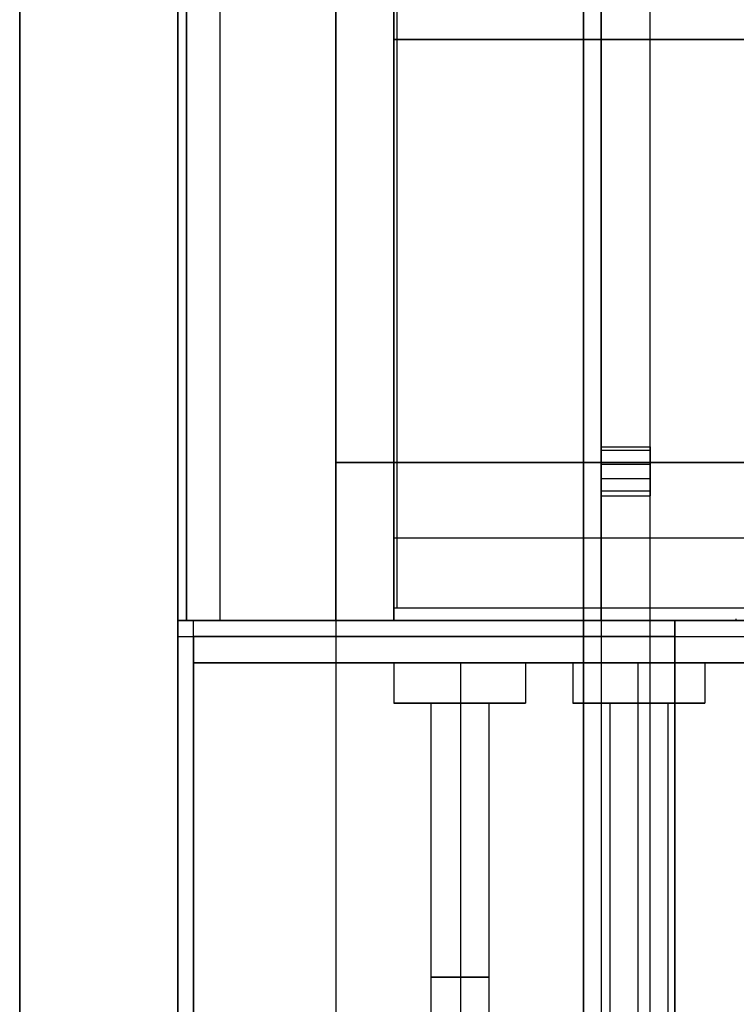
# Model space of a CAD drawing. Extents: x -138 to 788, y 15 to 1082.
# Drawn here: x -110 to -101, y 726 to 738 of the extents above; entities that cross this region are included whole.
import ezdxf

# ---------------------------------------------------------------- set-up
doc = ezdxf.new("R2010")
doc.units = 0
doc.layers.add('EBENE_1', color=160, linetype='Continuous')

msp = doc.modelspace()

# ---------------------------------------------------------------- linework, layer by layer
at = {"layer": 'EBENE_1', "color": 7}
for p, q in [((-106.256, 932.288), (-106.256, 720.283)), ((-106.256, 932.288), (-106.256, 725.279)), ((-103.271, 932.288), (-103.271, 725.279)), ((-103.059, 785.286), (-103.059, 719.288)), ((-103.059, 732.877), (-102.467, 732.877)), ((-103.059, 732.835), (-102.467, 732.835)), ((-103.059, 732.835), (-102.467, 732.835)), ((-103.059, 732.666), (-102.467, 732.666)), ((-103.059, 732.666), (-102.467, 732.666)), ((-103.059, 732.496), (-102.467, 732.496)), ((-103.059, 732.496), (-102.467, 732.496)), ((-103.059, 732.348), (-102.467, 732.348)), ((-103.059, 732.348), (-102.467, 732.348)), ((-103.059, 732.285), (-103.059, 732.306)), ((-103.059, 732.285), (-102.467, 732.285)), ((-102.467, 732.285), (-102.467, 732.306)), ((-101.43, 730.782), (-101.43, 730.804)), ((-101.43, 730.782), (-101.43, 730.804)), ((-105.558, 730.274), (-105.558, 729.787)), ((-104.753, 730.274), (-104.753, 729.787)), ((-104.753, 730.274), (-104.753, 729.787)), ((-104.753, 730.274), (-104.753, 729.787)), ((-104.753, 730.274), (-104.753, 729.787)), ((-103.97, 730.274), (-103.97, 729.787)), ((-103.398, 730.274), (-103.398, 729.787)), ((-103.398, 730.274), (-103.398, 729.787)), ((-103.398, 730.274), (-103.398, 729.787)), ((-102.615, 730.274), (-102.615, 729.787)), ((-102.615, 730.274), (-102.615, 729.787)), ((-102.615, 730.274), (-102.615, 729.787)), ((-101.811, 730.274), (-101.811, 729.787)), ((-101.811, 730.274), (-101.811, 729.787)), ((-101.811, 730.274), (-101.811, 729.787)), ((-105.113, 729.787), (-104.414, 729.787)), ((-104.414, 729.787), (-105.113, 729.787)), ((-105.113, 729.787), (-105.113, 726.485)), ((-104.753, 729.787), (-104.753, 725.279)), ((-104.753, 729.787), (-104.753, 725.279)), ((-104.753, 729.787), (-104.753, 726.485)), ((-104.753, 729.787), (-104.753, 726.485)), ((-104.414, 729.787), (-104.414, 725.279)), ((-102.954, 729.787), (-102.954, 725.279)), ((-102.954, 729.787), (-102.954, 725.279)), ((-102.954, 729.787), (-102.954, 725.279)), ((-102.615, 729.787), (-102.615, 725.279)), ((-102.615, 729.787), (-102.615, 725.279)), ((-102.615, 729.787), (-102.615, 725.279)), ((-102.255, 729.787), (-102.255, 725.279)), ((-102.255, 729.787), (-102.255, 725.279)), ((-102.255, 729.787), (-102.255, 725.279))]:
    msp.add_line(p, q, dxfattribs=at)
at = {"layer": 'EBENE_1', "color": 251}
for p, q in [((-107.653, 803.278), (-107.653, 730.782)), ((-103.06, 730.782), (-103.06, 800.124)), ((-105.515, 730.93), (-105.515, 799.828)), ((-106.256, 730.782), (-106.256, 732.687)), ((78.381, 730.93), (-105.515, 730.93)), ((-108.161, 712.79), (-108.161, 730.782)), ((-108.161, 730.782), (-102.171, 730.782)), ((-108.161, 730.782), (-106.256, 730.782)), ((-105.558, 730.782), (-108.055, 730.782)), ((-107.97, 712.79), (-107.97, 730.782)), ((-107.97, 712.79), (-107.97, 730.782)), ((-107.653, 730.782), (80.54, 730.782)), ((78.444, 730.782), (-105.558, 730.782)), ((-103.06, 730.782), (-105.558, 730.782)), ((-93.069, 730.782), (-103.06, 730.782)), ((-102.171, 730.782), (-102.171, 730.591)), ((-102.171, 730.591), (-107.97, 730.591)), ((-107.97, 730.591), (-107.97, 712.981)), ((-107.97, 725.279), (-107.97, 730.274))]:
    msp.add_line(p, q, dxfattribs=at)
for points in [[(-108.161, 712.79), (-108.161, 945.793), (-110.066, 945.793), (-110.066, 712.79)], [(-108.161, 945.793), (-108.161, 712.79), (-110.066, 712.79), (-110.066, 945.793)], [(-105.558, 821.777), (-105.558, 730.782), (-108.055, 730.782), (-108.055, 821.777)], [(-105.558, 730.782), (-105.558, 820.782), (-108.055, 820.782), (-108.055, 730.782)], [(-108.161, 730.782), (-108.161, 801.394), (-106.256, 801.394), (-106.256, 730.782)], [(-108.161, 801.394), (-108.161, 730.782), (-106.256, 730.782), (-106.256, 801.394)], [(-103.06, 800.124), (-103.06, 730.782), (-105.558, 730.782), (-105.558, 800.124)], [(-103.06, 730.782), (-103.06, 800.124), (-105.558, 800.124), (-105.558, 730.782)], [(78.444, 730.782), (-105.558, 730.782), (-105.558, 737.788)], [(78.444, 730.782), (78.444, 737.788), (-105.558, 737.788)], [(78.444, 737.788), (-105.558, 737.788), (-105.558, 730.93)], [(78.444, 737.788), (78.444, 730.93), (-105.558, 730.93)], [(-105.558, 730.782), (-105.558, 737.788), (-105.558, 730.782), (-97.069, 730.782), (-97.069, 737.788), (-105.558, 737.788)], [(-97.069, 730.782), (-105.558, 730.782), (-105.558, 737.788), (-97.069, 737.788)], [(-106.256, 730.782), (79.143, 730.782), (79.143, 732.687), (-106.256, 732.687)], [(79.143, 730.782), (-106.256, 730.782), (-106.256, 732.687), (79.143, 732.687)], [(78.444, 730.93), (-105.558, 730.93), (-105.558, 731.777)], [(78.444, 730.93), (78.444, 731.777), (-105.558, 731.777)], [(78.444, 731.777), (-105.558, 731.777), (-105.558, 730.782)], [(-108.161, 712.79), (-108.161, 730.782), (81.048, 730.782)], [(-108.161, 730.782), (81.048, 730.782), (81.048, 730.591)], [(-108.161, 730.782), (-108.161, 730.591), (81.048, 730.591)], [(-108.161, 712.79), (-108.161, 730.782), (-108.161, 712.79), (-107.97, 712.79), (-107.97, 730.782), (-108.161, 730.782)], [(-107.97, 712.79), (-108.161, 712.79), (-108.161, 730.782), (-107.97, 730.782)], [(-102.171, 712.79), (-102.171, 730.782), (-102.171, 712.79), (-107.97, 712.79), (-107.97, 730.782), (-102.171, 730.782)], [(-107.97, 712.79), (-102.171, 712.79), (-102.171, 730.782), (-107.97, 730.782)], [(-108.161, 730.591), (81.048, 730.591), (81.048, 712.981)], [(-108.161, 730.591), (-108.161, 712.981), (81.048, 712.981)], [(80.836, 725.279), (-107.97, 725.279), (-107.97, 730.274), (80.836, 730.274)], [(-107.97, 725.279), (80.836, 725.279), (80.836, 730.274), (-107.97, 730.274)]]:
    msp.add_lwpolyline(points, dxfattribs=at)
at = {"layer": 'EBENE_1', "color": 7}
for points in [[(-106.256, 720.283), (-103.271, 720.283), (-103.271, 932.288)], [(-102.467, 719.288), (-102.467, 785.286), (-103.059, 785.286), (-103.059, 725.279)], [(-102.467, 719.288), (-102.467, 785.286), (-97.048, 785.286)], [(-105.113, 729.787), (-105.113, 725.279), (-104.414, 725.279), (-105.113, 725.279)], [(-104.414, 729.787), (-104.414, 726.485), (-105.113, 726.485), (-104.414, 726.485)], [(-102.615, 729.787), (-102.615, 725.279), (-102.954, 725.279), (-102.255, 725.279), (-102.615, 725.279)], [(-102.615, 729.787), (-102.615, 725.279), (-102.954, 725.279), (-102.255, 725.279), (-102.615, 725.279)], [(-102.615, 729.787), (-102.615, 725.279), (-102.954, 725.279), (-102.255, 725.279), (-102.615, 725.279)]]:
    msp.add_lwpolyline(points, dxfattribs=at)
for points in [[(-103.059, 732.581), (-103.059, 732.877), (-103.059, 732.284)], [(-102.467, 732.581), (-102.467, 732.877), (-102.467, 732.284)]]:
    msp.add_lwpolyline(points, close=True, dxfattribs=at)
for points, knots in [([(-105.558, 730.274), (-105.558, 730.274), (-105.515, 730.274), (-105.515, 730.274), (-105.007, 730.274), (-104.499, 730.274), (-103.991, 730.274), (-103.991, 730.274), (-103.97, 730.274), (-103.97, 730.274), (-103.97, 730.274), (-103.991, 730.274), (-103.991, 730.274), (-104.499, 730.274), (-105.007, 730.274), (-105.515, 730.274), (-105.515, 730.274), (-105.558, 730.274), (-105.558, 730.274)], [0, 0, 0, 0, 1, 1, 1, 2, 2, 2, 3, 3, 3, 4, 4, 4, 5, 5, 5, 6, 6, 6, 6]), ([(-105.558, 730.274), (-105.558, 730.274), (-105.558, 729.787), (-105.558, 729.787), (-105.558, 729.787), (-105.515, 729.787), (-105.515, 729.787), (-105.007, 729.787), (-104.499, 729.787), (-103.991, 729.787), (-103.991, 729.787), (-103.97, 729.787), (-103.97, 729.787), (-103.97, 729.787), (-103.991, 729.787), (-103.991, 729.787), (-104.499, 729.787), (-105.007, 729.787), (-105.515, 729.787), (-105.515, 729.787), (-105.558, 729.787), (-105.558, 729.787)], [0, 0, 0, 0, 1, 1, 1, 2, 2, 2, 3, 3, 3, 4, 4, 4, 5, 5, 5, 6, 6, 6, 7, 7, 7, 7]), ([(-103.97, 730.274), (-103.97, 730.274), (-103.991, 730.274), (-103.991, 730.274), (-104.499, 730.274), (-105.007, 730.274), (-105.515, 730.274), (-105.515, 730.274), (-105.558, 730.274), (-105.558, 730.274), (-105.558, 730.274), (-105.515, 730.274), (-105.515, 730.274), (-105.007, 730.274), (-104.499, 730.274), (-103.991, 730.274), (-103.991, 730.274), (-103.97, 730.274), (-103.97, 730.274)], [0, 0, 0, 0, 1, 1, 1, 2, 2, 2, 3, 3, 3, 4, 4, 4, 5, 5, 5, 6, 6, 6, 6]), ([(-103.97, 730.274), (-103.97, 730.274), (-103.97, 729.787), (-103.97, 729.787), (-103.97, 729.787), (-103.991, 729.787), (-103.991, 729.787), (-104.499, 729.787), (-105.007, 729.787), (-105.515, 729.787), (-105.515, 729.787), (-105.558, 729.787), (-105.558, 729.787), (-105.558, 729.787), (-105.515, 729.787), (-105.515, 729.787), (-105.007, 729.787), (-104.499, 729.787), (-103.991, 729.787), (-103.991, 729.787), (-103.97, 729.787), (-103.97, 729.787)], [0, 0, 0, 0, 1, 1, 1, 2, 2, 2, 3, 3, 3, 4, 4, 4, 5, 5, 5, 6, 6, 6, 7, 7, 7, 7]), ([(-102.615, 730.274), (-102.615, 730.274), (-103.398, 730.274), (-103.398, 730.274), (-103.398, 730.274), (-103.377, 730.274), (-103.377, 730.274), (-102.869, 730.274), (-102.361, 730.274), (-101.853, 730.274), (-101.853, 730.274), (-101.811, 730.274), (-101.811, 730.274), (-101.811, 730.274), (-102.615, 730.274), (-102.615, 730.274)], [0, 0, 0, 0, 1, 1, 1, 2, 2, 2, 3, 3, 3, 4, 4, 4, 5, 5, 5, 5]), ([(-102.615, 730.274), (-102.615, 730.274), (-102.615, 729.787), (-102.615, 729.787), (-102.615, 729.787), (-103.398, 729.787), (-103.398, 729.787), (-103.398, 729.787), (-103.377, 729.787), (-103.377, 729.787), (-102.869, 729.787), (-102.361, 729.787), (-101.853, 729.787), (-101.853, 729.787), (-101.811, 729.787), (-101.811, 729.787), (-101.811, 729.787), (-101.853, 729.787), (-101.853, 729.787), (-102.206, 729.787), (-102.559, 729.787), (-102.912, 729.787), (-102.912, 729.787), (-102.954, 729.787), (-102.954, 729.787), (-102.954, 729.787), (-102.255, 729.787), (-102.255, 729.787), (-102.255, 729.787), (-102.615, 729.787), (-102.615, 729.787)], [0, 0, 0, 0, 1, 1, 1, 2, 2, 2, 3, 3, 3, 4, 4, 4, 5, 5, 5, 6, 6, 6, 7, 7, 7, 8, 8, 8, 9, 9, 9, 10, 10, 10, 10]), ([(-102.615, 730.274), (-102.615, 730.274), (-103.398, 730.274), (-103.398, 730.274), (-103.398, 730.274), (-103.377, 730.274), (-103.377, 730.274), (-102.869, 730.274), (-102.361, 730.274), (-101.853, 730.274), (-101.853, 730.274), (-101.811, 730.274), (-101.811, 730.274), (-101.811, 730.274), (-102.615, 730.274), (-102.615, 730.274)], [0, 0, 0, 0, 1, 1, 1, 2, 2, 2, 3, 3, 3, 4, 4, 4, 5, 5, 5, 5]), ([(-102.615, 730.274), (-102.615, 730.274), (-102.615, 729.787), (-102.615, 729.787), (-102.615, 729.787), (-103.398, 729.787), (-103.398, 729.787), (-103.398, 729.787), (-103.377, 729.787), (-103.377, 729.787), (-102.869, 729.787), (-102.361, 729.787), (-101.853, 729.787), (-101.853, 729.787), (-101.811, 729.787), (-101.811, 729.787), (-101.811, 729.787), (-101.853, 729.787), (-101.853, 729.787), (-102.206, 729.787), (-102.559, 729.787), (-102.912, 729.787), (-102.912, 729.787), (-102.954, 729.787), (-102.954, 729.787), (-102.954, 729.787), (-102.255, 729.787), (-102.255, 729.787), (-102.255, 729.787), (-102.615, 729.787), (-102.615, 729.787)], [0, 0, 0, 0, 1, 1, 1, 2, 2, 2, 3, 3, 3, 4, 4, 4, 5, 5, 5, 6, 6, 6, 7, 7, 7, 8, 8, 8, 9, 9, 9, 10, 10, 10, 10]), ([(-102.615, 730.274), (-102.615, 730.274), (-103.398, 730.274), (-103.398, 730.274), (-103.398, 730.274), (-103.377, 730.274), (-103.377, 730.274), (-102.869, 730.274), (-102.361, 730.274), (-101.853, 730.274), (-101.853, 730.274), (-101.811, 730.274), (-101.811, 730.274), (-101.811, 730.274), (-102.615, 730.274), (-102.615, 730.274)], [0, 0, 0, 0, 1, 1, 1, 2, 2, 2, 3, 3, 3, 4, 4, 4, 5, 5, 5, 5]), ([(-102.615, 730.274), (-102.615, 730.274), (-102.615, 729.787), (-102.615, 729.787), (-102.615, 729.787), (-103.398, 729.787), (-103.398, 729.787), (-103.398, 729.787), (-103.377, 729.787), (-103.377, 729.787), (-102.869, 729.787), (-102.361, 729.787), (-101.853, 729.787), (-101.853, 729.787), (-101.811, 729.787), (-101.811, 729.787), (-101.811, 729.787), (-101.853, 729.787), (-101.853, 729.787), (-102.206, 729.787), (-102.559, 729.787), (-102.912, 729.787), (-102.912, 729.787), (-102.954, 729.787), (-102.954, 729.787), (-102.954, 729.787), (-102.255, 729.787), (-102.255, 729.787), (-102.255, 729.787), (-102.615, 729.787), (-102.615, 729.787)], [0, 0, 0, 0, 1, 1, 1, 2, 2, 2, 3, 3, 3, 4, 4, 4, 5, 5, 5, 6, 6, 6, 7, 7, 7, 8, 8, 8, 9, 9, 9, 10, 10, 10, 10])]:
    msp.add_open_spline(points, degree=3, knots=knots, dxfattribs=at)

doc.saveas('drawing.dxf')
